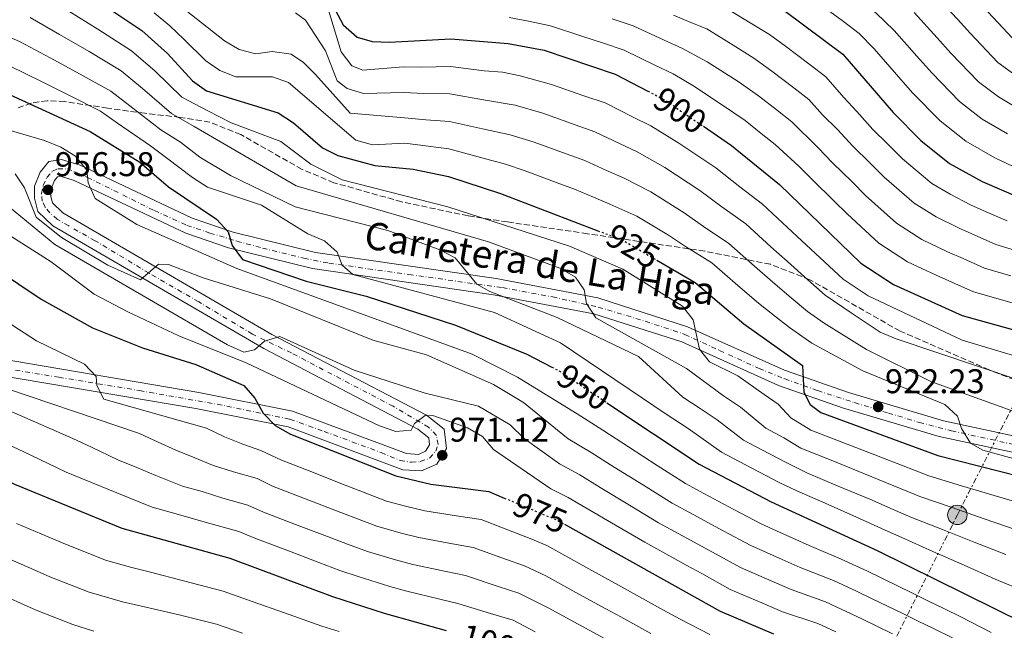
# Model space of a CAD drawing. Units: metres. Extents: x 617721 to 621174, y 4727121 to 4729492.
# Drawn here: x 620349 to 620637, y 4728690 to 4728868 of the extents above; entities that cross this region are included whole.
import ezdxf
from ezdxf.enums import TextEntityAlignment as Align

# ---------------------------------------------------------------- set-up
doc = ezdxf.new("R2010")
doc.units = ezdxf.units.M
doc.header["$MEASUREMENT"] = 0
for name, pattern in [('DGN Style 3', [2.435891, 1.739922, -0.695969]), ('DGN Style 4', [2.785615, 1.391938, -0.695969, 0.00174, -0.695969]), ('DGN Style 5', [1.217945, 0.521977, -0.695969]), ('DGN Style 7', [3.479844, 1.56593, -0.695969, 0.521977, -0.695969])]:
    doc.linetypes.add(name, pattern=pattern)
for name, color, linetype, lineweight in [('Carretera', 9, 'Continuous', 0), ('Cota de curva de nivel directora', 7, 'Continuous', 0), ('Cota de punto acotado terreno', 7, 'Continuous', 0), ('Curva de nivel directora', 30, 'Continuous', 30), ('Curva de nivel directora no vista', 30, 'DGN Style 5', 30), ('Curva de nivel intermedia', 30, 'Continuous', 0), ('Eje de carretera', 7, 'DGN Style 4', 0), ('Línea de asfalto', 7, 'Continuous', 13), ('Línea eléctrica', 6, 'DGN Style 7', 0), ('Poste tendido eléctrico', 7, 'Continuous', 0), ('Punto acotado terreno (símbolo)', 7, 'Continuous', 0), ('Texto de Carretera Red Local', 1, 'Continuous', 0), ('Torre eléctrica', 7, 'Continuous', 0), ('Zona arbolada', 92, 'DGN Style 3', 0)]:
    doc.layers.add(name, color=color, linetype=linetype, lineweight=lineweight)
doc.styles.add('Style-Arial', font='arial.ttf')

# ---------------------------------------------------------------- blocks, each defined once
blk = doc.blocks.new('5PATER')
at = {"layer": 'Punto acotado terreno (símbolo)', "linetype": 'Continuous', "lineweight": 0}
h = blk.add_hatch(color=51, dxfattribs=at)
edge = h.paths.add_edge_path()
edge.add_ellipse((0, 0), major_axis=(-0.11, -0.111), ratio=0.999422, start_angle=0, end_angle=360)
blk = doc.blocks.new('5PELE')
at = {"layer": 'Torre eléctrica', "linetype": 'Continuous', "lineweight": 0}
h = blk.add_hatch(color=9, dxfattribs=at)
edge = h.paths.add_edge_path()
edge.add_arc((0, 0), 0.285, 0, 360)
at = {"layer": 'Torre eléctrica', "color": 252, "linetype": 'Continuous', "lineweight": 0}
blk.add_circle((0, 0), 0.285, dxfattribs=at)

msp = doc.modelspace()

# ---------------------------------------------------------------- linework, layer by layer
at = {"layer": 'Carretera', "color": 9, "linetype": 'Continuous', "lineweight": 0}
for points in [[(620343.28, 4728769.46, 983.39), (620401.8, 4728759.55, 976.4), (620429.2, 4728754.13, 973.78), (620462.46, 4728741.7, 971.05), (620466.02, 4728741.48, 971.05), (620468.09, 4728742.39, 970.91), (620469.23, 4728744.28, 970.84), (620469.01, 4728746.34, 970.56), (620465.78, 4728748.88, 970.21), (620420.83, 4728772.38, 964.7), (620359.13, 4728808.25, 957.66), (620354.71, 4728812.46, 957.38), (620353.71, 4728816.32, 957.1), (620353.79, 4728819.88, 957.1), (620355.4, 4728823.95, 956.4), (620357.93, 4728827.04, 956.47), (620361.65, 4728827.64, 955.98), (620367.09, 4728826, 955.14), (620399.8, 4728810.5, 951.03), (620411.79, 4728806.43, 949.36), (620435.88, 4728800.51, 946.41), (620488.74, 4728792.85, 938.8), (620518.46, 4728787.21, 934.6), (620544.69, 4728778.78, 930.18), (620573.02, 4728766.06, 925.55), (620591.73, 4728759.51, 922.73), (620619.45, 4728751.31, 920.16), (620663.88, 4728741.78, 915.11)], [(620662.77, 4728737.14, 915.11), (620618.27, 4728746.68, 920.16), (620590.27, 4728754.97, 922.73), (620571.25, 4728761.63, 925.55), (620542.98, 4728774.33, 930.18), (620517.28, 4728782.58, 934.6), (620487.95, 4728788.14, 938.8), (620434.97, 4728795.83, 946.41), (620410.45, 4728801.85, 949.36), (620398.01, 4728806.07, 951.03), (620365.37, 4728821.54, 955.14), (620361.32, 4728822.75, 955.98), (620360.47, 4728822.62, 956.47), (620359.56, 4728821.5, 956.4), (620358.54, 4728818.92, 957.1), (620358.49, 4728816.87, 957.1), (620358.98, 4728814.98, 957.38), (620362.01, 4728812.09, 957.66), (620423.13, 4728776.55, 964.7), (620468.38, 4728752.9, 970.21), (620473.53, 4728748.85, 970.56), (620474.15, 4728743.2, 970.84), (620471.39, 4728738.63, 970.91), (620466.87, 4728736.65, 971.05), (620461.46, 4728736.99, 971.05), (620427.9, 4728749.53, 973.78), (620400.94, 4728754.86, 976.4), (620342.49, 4728764.75, 983.39)]]:
    msp.add_polyline3d(points, dxfattribs=at)
at = {"layer": 'Curva de nivel directora', "color": 30, "linetype": 'Continuous', "lineweight": 30, "flags": 128}
for points, elevation in [([(620343.72, 4728928.92), (620360.44, 4728925.25), (620369.4, 4728920.79), (620378.22, 4728913.97), (620403.01, 4728891.15), (620416.84, 4728881.54), (620421.02, 4728880.58), (620423.89, 4728881.93), (620424.6, 4728883.2), (620427.45, 4728887.08), (620430.99, 4728888.84), (620434.47, 4728888.48), (620437.17, 4728886.21), (620439, 4728881.94), (620441.69, 4728871.39), (620443.96, 4728866.95), (620448.03, 4728863.43), (620452.5, 4728862.13), (620457.5, 4728861.88), (620475.5, 4728862.87), (620492.19, 4728861.56), (620502.72, 4728859.56), (620523.51, 4728852.54), (620533.06, 4728847.61)], 900), ([(620575.98, 4728913.68), (620590.62, 4728905.5), (620610.33, 4728891.82), (620622.66, 4728881.33), (620641.01, 4728861.68), (620659.41, 4728849.21), (620674.71, 4728843.24), (620729.14, 4728829.51), (620738.86, 4728826.11), (620749.43, 4728822.12), (620758.28, 4728818.45), (620772.77, 4728809.45), (620797.68, 4728788.85), (620808.35, 4728778.04), (620812.4, 4728775.03), (620820.37, 4728775.38), (620825.66, 4728774.22), (620835.32, 4728770.22), (620840.05, 4728767.02), (620862.26, 4728750.5), (620884.58, 4728732.56), (620901.14, 4728717.83), (620928.11, 4728696.61), (620947.65, 4728675.46)], 850), ([(620151.1, 4728888.98), (620168.04, 4728892.16), (620183.86, 4728893), (620217.36, 4728891.26), (620257.15, 4728883.85), (620268.24, 4728880.41), (620334.69, 4728852), (620370.06, 4728835.81), (620384.55, 4728826.83), (620392.93, 4728819.65), (620406.95, 4728810.22), (620410.35, 4728806.46), (620411.55, 4728802.48), (620414.53, 4728798.42), (620433.2, 4728792.11), (620450.71, 4728787.67), (620476.8, 4728779.24), (620497.65, 4728770.75), (620504.97, 4728766.96)], 950), ([(620332.74, 4728893.85), (620358.21, 4728883.4), (620385.17, 4728865.35), (620392.66, 4728858.58), (620399.89, 4728850.61), (620404.01, 4728847.75), (620424.99, 4728841.24), (620429.47, 4728838.38), (620437.94, 4728831.01), (620442.45, 4728828.84), (620453.28, 4728825.92), (620464.49, 4728824.77), (620474.78, 4728822.69), (620490, 4728817.74), (620518.46, 4728806.83)], 925), ([(620563.06, 4728876.99), (620573.23, 4728870.99), (620590.05, 4728858.38), (620604.8, 4728841.33), (620612.88, 4728833.22), (620621.27, 4728826.5), (620630.77, 4728821.19), (620641.44, 4728816.64), (620656.67, 4728811.58), (620710.32, 4728796.72), (620734.52, 4728788.43), (620750.61, 4728781.26), (620775.46, 4728767.14), (620830.07, 4728724.85), (620855.48, 4728707.52), (620869.06, 4728699.92), (620881.41, 4728688.44)], 875), ([(620549.29, 4728837.35), (620557.52, 4728831.75), (620571.54, 4728820.34), (620595.37, 4728797.38), (620604.86, 4728791.15), (620624.91, 4728782.08), (620675.15, 4728768.11), (620697.7, 4728760.54), (620707.52, 4728756.36), (620748.19, 4728734.95), (620782.9, 4728710.36), (620800.46, 4728699.35), (620815, 4728691.95), (620818.41, 4728688.29)], 900), ([(620137.01, 4728835.4), (620174.8, 4728828.34), (620184.8, 4728827.67), (620223.52, 4728828.29), (620239.47, 4728826.85), (620272.29, 4728821.25), (620287.29, 4728816.3), (620306.54, 4728808.4), (620332.67, 4728800.64), (620342.54, 4728795.6), (620355.7, 4728786.83), (620370.72, 4728778.43), (620385.3, 4728772.59), (620400.93, 4728767.69), (620414.9, 4728761.57), (620418.16, 4728757.87), (620420.58, 4728753.49), (620424.11, 4728749.94), (620428.58, 4728747.41), (620459.4, 4728735.2), (620469.61, 4728732.78), (620486.54, 4728730.6), (620491.06, 4728728.72)], 975), ([(620535.69, 4728798.22), (620546.86, 4728791.68), (620561.13, 4728779.63), (620578.29, 4728767.48), (620578.7, 4728759.61), (620580.5, 4728756.07), (620583.62, 4728753.75), (620617.88, 4728741.17), (620653.87, 4728732.04), (620685.27, 4728720.39), (620705.9, 4728711.13), (620740.65, 4728691.84), (620796.48, 4728655.88)], 925), ([(620151.67, 4728781.45), (620166.25, 4728776.05), (620171.45, 4728774.87), (620199.7, 4728771.81), (620204.16, 4728769.56), (620209.85, 4728762.69), (620213.79, 4728761.46), (620219.37, 4728760.5), (620251.55, 4728758.96), (620288.16, 4728754.11), (620308.63, 4728750.03), (620318.99, 4728746.51), (620347.87, 4728732.74), (620379.3, 4728719.94), (620410.83, 4728711.15), (620440.82, 4728699.92), (620456, 4728695.05), (620474.06, 4728690.03)], 1000), ([(620521.11, 4728756.57), (620548.08, 4728738.63), (620569.13, 4728727.6), (620600.14, 4728713.35), (620651.56, 4728687.96)], 950), ([(620508.68, 4728721.05), (620554.18, 4728695.62), (620569.83, 4728689.05)], 975)]:
    msp.add_lwpolyline(points, dxfattribs=dict(at, elevation=elevation))
at = {"layer": 'Curva de nivel directora no vista', "color": 30, "linetype": 'DGN Style 5', "lineweight": 30, "flags": 128}
for points, elevation in [([(620533.06, 4728847.61), (620537.87, 4728845.12), (620549.29, 4728837.35)], 900), ([(620518.46, 4728806.83), (620525.81, 4728804.02), (620535.69, 4728798.22)], 925), ([(620504.97, 4728766.96), (620507.27, 4728765.77), (620521.11, 4728756.57)], 950), ([(620491.06, 4728728.72), (620506.41, 4728722.32), (620508.68, 4728721.05)], 975)]:
    msp.add_lwpolyline(points, dxfattribs=dict(at, elevation=elevation))
at = {"layer": 'Curva de nivel intermedia', "color": 30, "linetype": 'Continuous', "lineweight": 0, "flags": 128}
for points, elevation in [([(620563.1, 4728894.61), (620570.92, 4728890.16), (620580.19, 4728884.79), (620585.87, 4728880.71), (620595.27, 4728873.93), (620599.69, 4728870.46), (620605.06, 4728865.29), (620611.71, 4728857.83), (620616.04, 4728852.94), (620624.13, 4728844.6), (620630.82, 4728839.45), (620638.18, 4728835.14)], 865), ([(620437.33, 4728879.1), (620443.43, 4728859.12), (620446.49, 4728855.04), (620449.78, 4728853.71), (620461.56, 4728854.67), (620466.99, 4728854.65), (620475.35, 4728854.84), (620485.23, 4728853.59), (620490.61, 4728853.16), (620495.68, 4728852.05), (620504.9, 4728849.56), (620514.34, 4728846.28), (620520.54, 4728844.15), (620528.58, 4728840.12), (620533.9, 4728837.5), (620542.07, 4728832.4), (620552.9, 4728825.19), (620559.97, 4728819.64), (620566.61, 4728814.6), (620573.9, 4728807.76), (620578.1, 4728803.87), (620584.68, 4728797.74), (620590.15, 4728792.67), (620597.5, 4728787.76), (620624.95, 4728774.89), (620676.75, 4728759.36)], 905), ([(620616.8, 4728875.99), (620623.56, 4728868.63), (620627.28, 4728864.56), (620635.39, 4728855.99), (620640.37, 4728852.4)], 855), ([(620554.46, 4728872.72), (620563, 4728867.53), (620568.64, 4728864.13), (620573.29, 4728860.74), (620580.47, 4728855.31), (620585.1, 4728851.79), (620590.33, 4728845.74), (620594.2, 4728841.7), (620598.87, 4728836.44), (620603.13, 4728832.21), (620607.49, 4728827.87), (620616.09, 4728820.67), (620621.48, 4728817.48), (620627.41, 4728814.36), (620632, 4728812.38), (620638.13, 4728809.73)], 880), ([(620581.55, 4728874.35), (620590.25, 4728867.96), (620594.87, 4728864.42), (620599.19, 4728859.94), (620605.79, 4728852.43), (620610.42, 4728847.14), (620618.51, 4728838.91), (620626.04, 4728832.97), (620634.47, 4728828.17), (620645.03, 4728823.16)], 870), ([(620352.44, 4728869.18), (620361.06, 4728864.17), (620369.68, 4728859.17), (620379.13, 4728853.53), (620385.32, 4728848.42), (620393.76, 4728841.1), (620400.4, 4728837.26), (620430.23, 4728819.96), (620486.49, 4728803.55), (620507.36, 4728795.84), (620511.9, 4728793.21), (620514.47, 4728789.56), (620515.16, 4728785.55), (620517.82, 4728781.39), (620544.36, 4728766.59), (620555.18, 4728758.59), (620560.17, 4728755.26), (620567.53, 4728749.09), (620572.85, 4728746.31), (620577.82, 4728743.29), (620587.09, 4728739.55), (620596.36, 4728735.81), (620607.13, 4728731.39), (620612.58, 4728729.16), (620621.98, 4728725.91), (620631.38, 4728722.67), (620640.78, 4728719.42)], 935), ([(620363.79, 4728871.01), (620372.25, 4728865.72), (620382.15, 4728859.44), (620388.99, 4728853.5), (620396.82, 4728845.86), (620404.41, 4728841.82), (620411.27, 4728838.35), (620425.72, 4728832.92), (620434.51, 4728826.31), (620443.72, 4728821.74), (620474.61, 4728813.82), (620510.16, 4728802.32), (620525.7, 4728795.61), (620543.22, 4728784.8), (620546.27, 4728780.83), (620548.12, 4728772.19), (620551.06, 4728768.49), (620559.36, 4728764.38), (620567.02, 4728758.93), (620571.19, 4728756.16), (620574.9, 4728752.12), (620580.72, 4728748.52), (620590.05, 4728744.92), (620599.38, 4728741.33), (620609.45, 4728737.4), (620615.23, 4728735.16), (620624.78, 4728732.31), (620634.32, 4728729.46), (620643.87, 4728726.61)], 930), ([(620388.74, 4728870.51), (620393.35, 4728866.68), (620397.37, 4728862.85), (620403.79, 4728856.45), (620407.95, 4728853.64), (620412.63, 4728851.83), (620423.3, 4728851.8), (620428.03, 4728850.17), (620447.68, 4728833.3), (620452.56, 4728831.93), (620462.03, 4728832.42), (620468.79, 4728831.5), (620474.92, 4728830.72), (620484.52, 4728828.09), (620491.42, 4728826.32), (620497.23, 4728824.35), (620506.59, 4728820.85), (620511.64, 4728818.97), (620517.15, 4728816.62), (620521.99, 4728814.63), (620529.87, 4728811.11), (620539.05, 4728805.52), (620544.05, 4728802.23), (620551.8, 4728797.41), (620559.35, 4728790.86), (620565.37, 4728785.69), (620570.08, 4728781.99), (620574.51, 4728778.56), (620580.97, 4728773.98), (620595.95, 4728765.86), (620619.92, 4728756.05), (620623.59, 4728752.65), (620624.77, 4728749.04), (620627.39, 4728744.79), (620631, 4728742.69), (620651.55, 4728737.1)], 920), ([(620397.82, 4728871.37), (620409.28, 4728862.27), (620413.62, 4728859.79), (620418.47, 4728858.48), (620423.27, 4728859.18), (620428.77, 4728858.41), (620432.39, 4728856.03), (620435.93, 4728852.5), (620446, 4728841.15), (620461.87, 4728839.84), (620468.19, 4728839.21), (620475.07, 4728838.76), (620484.76, 4728836.59), (620492.84, 4728834.89), (620499.78, 4728832.75), (620509.17, 4728829.33), (620514.61, 4728827.36), (620520.96, 4728824.46), (620525.96, 4728822.25), (620533.94, 4728818.21), (620543.67, 4728812.07), (620549.36, 4728808.03), (620556.74, 4728803.14), (620564.2, 4728796.49), (620569.62, 4728791.75), (620574.94, 4728787.24), (620579.72, 4728783.26), (620584.57, 4728779.83), (620596.94, 4728772.15), (620615.82, 4728762.81), (620665.73, 4728744.76)], 915), ([(620430.01, 4728870.53), (620432.99, 4728868.34), (620438.85, 4728859.38), (620442.22, 4728850.66), (620445.2, 4728848.39), (620449.95, 4728846.89), (620461.72, 4728847.26), (620467.59, 4728846.93), (620475.21, 4728846.8), (620485, 4728845.09), (620494.26, 4728843.47), (620502.34, 4728841.15), (620511.76, 4728837.8), (620517.57, 4728835.76), (620524.77, 4728832.29), (620529.93, 4728829.87), (620538.01, 4728825.3), (620548.28, 4728818.63), (620554.66, 4728813.83), (620561.67, 4728808.87), (620569.05, 4728802.13), (620573.86, 4728797.81), (620579.81, 4728792.49), (620584.94, 4728787.97), (620592.47, 4728782.86), (620601.01, 4728777.14), (620605.62, 4728775.19), (620641.33, 4728763.27)], 910), ([(620492.48, 4728869.13), (620498.17, 4728868.11), (620504.58, 4728866.7), (620514.08, 4728863.58), (620519.78, 4728861.73), (620526.15, 4728859.63), (620535.12, 4728855.25), (620540.44, 4728852.63), (620546.19, 4728849.26), (620554.86, 4728843.54), (620561.46, 4728839), (620566.16, 4728835.27), (620570.23, 4728832.03), (620577.21, 4728825.68), (620581.08, 4728821.76), (620587.54, 4728815.5), (620591.33, 4728811.81), (620600.55, 4728803.2), (620609.01, 4728797.73), (620617.33, 4728793.86), (620621.89, 4728791.82), (620628.22, 4728788.99), (620636.87, 4728786.53), (620646.68, 4728783.69)], 895), ([(620540.58, 4728869.84), (620545.58, 4728867.63), (620550.31, 4728865.82), (620558.79, 4728860.52), (620564.05, 4728857.27), (620569.35, 4728853.5), (620575.7, 4728848.63), (620580.14, 4728845.2), (620584.07, 4728840.67), (620588.54, 4728836.36), (620592.94, 4728831.54), (620597.94, 4728826.64), (620602.11, 4728822.52), (620610.91, 4728814.85), (620617.32, 4728810.89), (620624.05, 4728807.53), (620634.83, 4728802.82), (620641.53, 4728800.8)], 885), ([(620610.93, 4728870.64), (620617.64, 4728863.23), (620621.66, 4728858.75), (620629.76, 4728850.3), (620635.6, 4728845.92), (620641.88, 4728842.12)], 860), ([(620339.46, 4728866.46), (620349.55, 4728862.06), (620358.33, 4728857.34), (620367.11, 4728852.62), (620376.1, 4728847.63), (620381.65, 4728843.34), (620390.69, 4728836.34), (620396.38, 4728832.7), (620402.06, 4728828.37), (620411.07, 4728822.92), (620429.96, 4728813.79), (620457.08, 4728806.85), (620472.27, 4728801.24), (620476.77, 4728798.93), (620483.05, 4728791.26), (620486.87, 4728789.09), (620506.59, 4728781.45), (620530.3, 4728770.03), (620543.33, 4728758.24), (620548.32, 4728754.91), (620553.32, 4728751.59), (620561.05, 4728745.6), (620566.36, 4728742.82), (620573.68, 4728738.99), (620579.53, 4728736.12), (620588.73, 4728732.23), (620597.94, 4728728.35), (620604.8, 4728725.37), (620609.93, 4728723.15), (620619.18, 4728719.51), (620628.44, 4728715.87), (620637.7, 4728712.23)], 940), ([(620522.64, 4728868.7), (620528.79, 4728866.73), (620537.85, 4728862.54), (620543.01, 4728860.13), (620550.37, 4728856.22), (620559.46, 4728850.41), (620565.4, 4728846.25), (620570.93, 4728841.95), (620575.18, 4728838.62), (620582.87, 4728831.02), (620587.01, 4728826.65), (620592.74, 4728821.07), (620596.72, 4728817.16), (620605.73, 4728809.03), (620613.17, 4728804.31), (620620.69, 4728800.69), (620625.26, 4728798.67), (620631.52, 4728795.9), (620639.2, 4728793.67)], 890), ([(620346.67, 4728854.95), (620355.6, 4728850.51), (620364.54, 4728846.07), (620373.08, 4728841.72), (620377.98, 4728838.26), (620387.62, 4728831.59), (620392.36, 4728828.14), (620399.93, 4728822.37), (620404.32, 4728819.55), (620420.1, 4728814.31), (620433.68, 4728805.93), (620438.55, 4728803.9), (620442.24, 4728800.52), (620443.67, 4728796.79), (620446.77, 4728794), (620488.24, 4728782.96), (620507.51, 4728774.04), (620531.48, 4728757.89), (620538.14, 4728753.46), (620544.8, 4728749.03), (620554.56, 4728742.11), (620561.65, 4728738.4), (620571.4, 4728733.3), (620576.6, 4728730.82), (620585.74, 4728726.79), (620594.89, 4728722.76), (620602.47, 4728719.36), (620607.28, 4728717.15), (620616.39, 4728713.11), (620625.5, 4728709.08), (620634.61, 4728705.04), (620639.58, 4728702.92)], 945), ([(620346.34, 4728836.19), (620356.7, 4728833.23), (620361.47, 4728831.28), (620365.7, 4728828.63), (620369, 4728824.52), (620369.41, 4728820.84), (620371.45, 4728816.24), (620383.62, 4728808.68), (620412.87, 4728795.77), (620481.74, 4728770.71), (620494.95, 4728763.99), (620512.35, 4728753.37), (620519.88, 4728748.58), (620527.41, 4728743.66), (620535.82, 4728738.25), (620544.11, 4728732.92), (620549.4, 4728730.09), (620558.23, 4728725.41), (620566.14, 4728721.21), (620570.69, 4728719.15), (620580.17, 4728714.88), (620589.58, 4728710.9), (620597.12, 4728707.42), (620601.61, 4728705.22), (620610.59, 4728700.82), (620615.08, 4728698.62), (620619.57, 4728696.42), (620624.56, 4728693.99), (620633.45, 4728689.42)], 955), ([(620348.08, 4728823.41), (620350.78, 4728819.4), (620354.21, 4728810.82), (620361.6, 4728804.88), (620375.2, 4728796.76), (620384.75, 4728792.49), (620390.01, 4728797.04), (620392.94, 4728796.98), (620403.05, 4728793.02), (620422.73, 4728786.95), (620452.62, 4728774.89), (620468.33, 4728770.61), (620487.97, 4728761.92), (620496.72, 4728756.61), (620509.79, 4728746.06), (620516.51, 4728742.01), (620523.25, 4728737.71), (620531.74, 4728732.44), (620540.14, 4728727.22), (620546.29, 4728723.88), (620555.09, 4728719.14), (620563.15, 4728714.81), (620572.29, 4728710.75), (620577.59, 4728708.42), (620587.31, 4728704.63), (620594.1, 4728701.48), (620598.6, 4728699.3), (620607.59, 4728694.93), (620612.09, 4728692.75), (620616.58, 4728690.56), (620622.08, 4728687.91)], 960), ([(620341.33, 4728817.8), (620359.7, 4728802.76), (620410.17, 4728773.52), (620414.95, 4728771.39), (620418.09, 4728772), (620421, 4728774.51), (620425.49, 4728775.96), (620447.15, 4728766.08), (620467.97, 4728759.35), (620483.54, 4728755.52), (620492.79, 4728750.11), (620496.86, 4728746.08), (620507.22, 4728738.74), (620513.14, 4728735.45), (620519.09, 4728731.77), (620527.66, 4728726.63), (620536.17, 4728721.52), (620543.18, 4728717.67), (620551.96, 4728712.88), (620560.16, 4728708.41), (620569.33, 4728704.42), (620575, 4728701.97), (620585.04, 4728698.36), (620591.08, 4728695.55), (620595.58, 4728693.38), (620604.59, 4728689.04)], 965), ([(620345.73, 4728805.95), (620358.59, 4728797.69), (620371.22, 4728788.29), (620381.04, 4728783.14), (620395.94, 4728776.08), (620415.61, 4728768.22), (620454.6, 4728749.83), (620459.39, 4728748.2), (620463.9, 4728748.51), (620464.82, 4728750.46), (620467.91, 4728752.82), (620470.53, 4728752.71), (620480.37, 4728749.26), (620484.67, 4728746.68), (620487.93, 4728742.87), (620504.66, 4728731.43), (620509.77, 4728728.88), (620514.93, 4728725.82), (620523.58, 4728720.81), (620532.2, 4728715.82), (620540.07, 4728711.45), (620544.45, 4728709.04), (620548.82, 4728706.62), (620557.17, 4728702.01), (620566.36, 4728698.08), (620572.42, 4728695.51), (620582.78, 4728692.09), (620588.05, 4728689.61)], 970), ([(620338.19, 4728785.12), (620354.36, 4728774.65), (620368.35, 4728767.88), (620371.8, 4728764.26), (620371.92, 4728761.64), (620374.03, 4728757.59), (620403.98, 4728749.09), (620409.29, 4728746.62), (620414.65, 4728744.44), (620419.96, 4728742.6), (620425.97, 4728739.81), (620435.28, 4728736.16), (620439.93, 4728734.33), (620444.59, 4728732.51), (620449.62, 4728730.54), (620456.63, 4728727.83), (620462.61, 4728726.25), (620467.85, 4728724.97), (620477.71, 4728723.41), (620484.29, 4728722.42), (620493.6, 4728718.8), (620498.7, 4728716.87), (620503.52, 4728714.86), (620511.39, 4728710.49), (620515.77, 4728708.07), (620524.52, 4728703.24), (620528.89, 4728700.82), (620537.65, 4728695.98), (620542.5, 4728693.31), (620551.18, 4728688.86)], 980), ([(620327.44, 4728762.49), (620364.95, 4728746.15), (620370.37, 4728743.56), (620378.12, 4728739.87), (620383.68, 4728737.61), (620389.23, 4728735.34), (620396.98, 4728732.19), (620402.76, 4728730.58), (620408.78, 4728728.72), (620416.14, 4728726.67), (620420.74, 4728724.6), (620430.08, 4728721.02), (620434.75, 4728719.23), (620439.41, 4728717.44), (620445.22, 4728715.23), (620451.11, 4728713.11), (620459.31, 4728710.65), (620464.34, 4728709.34), (620474.08, 4728707.22), (620479.78, 4728706.06), (620489.25, 4728702.91), (620495.34, 4728700.96), (620503.9, 4728696.61), (620512.69, 4728691.85), (620521.49, 4728687.1)], 990), ([(620491.42, 4728710.86), (620482.03, 4728714.24), (620475.9, 4728715.32), (620466.09, 4728717.15), (620460.96, 4728718.45), (620453.87, 4728720.47), (620447.42, 4728722.89), (620442, 4728724.98), (620432.68, 4728728.59), (620423.36, 4728732.21), (620418.8, 4728734.43), (620411.97, 4728736.33), (620405.81, 4728738.31), (620400.65, 4728740.42), (620395.1, 4728742.68), (620389.88, 4728745.04), (620384.47, 4728747.62), (620339.46, 4728762.77)], 985), ([(620345.44, 4728744.67), (620352.66, 4728741.23), (620363, 4728736.3), (620370.4, 4728733.29), (620377.81, 4728730.27), (620388.14, 4728726.07), (620395.84, 4728723.92), (620403.67, 4728721.64), (620413.49, 4728718.91), (620418.13, 4728717), (620427.48, 4728713.46), (620436.83, 4728709.91), (620443.02, 4728707.57), (620448.34, 4728705.75), (620457.66, 4728702.85), (620462.58, 4728701.53), (620472.27, 4728699.13), (620477.53, 4728697.88), (620487.08, 4728694.96), (620493.66, 4728693.01), (620500.15, 4728689.66)], 995), ([(620348.5, 4728721.27), (620357.72, 4728717.4), (620362.33, 4728715.46), (620366.97, 4728713.6), (620374.52, 4728710.56), (620381.8, 4728708.47), (620387.62, 4728707.05), (620397.3, 4728704.56), (620408.91, 4728701.51), (620417.37, 4728698.46), (620426.8, 4728695.16), (620437.75, 4728691.3), (620442.84, 4728689.75)], 1005), ([(620344.49, 4728711.69), (620353.67, 4728707.72), (620358.26, 4728705.73), (620369.75, 4728701.17), (620379.48, 4728698.35), (620386.31, 4728696.85), (620396.03, 4728694.55), (620406.99, 4728691.86), (620414.55, 4728689.27)], 1010), ([(620533.97, 4728689.16), (620525.19, 4728693.96), (620520.8, 4728696.36), (620512.03, 4728701.15), (620503.26, 4728705.95), (620497.02, 4728708.92), (620491.42, 4728710.86)], 985), ([(620340.49, 4728702.1), (620349.62, 4728698.04), (620354.2, 4728696), (620364.98, 4728691.79), (620371.07, 4728689.84)], 1015)]:
    msp.add_lwpolyline(points, dxfattribs=dict(at, elevation=elevation))
at = {"layer": 'Eje de carretera', "color": 7, "linetype": 'DGN Style 4', "lineweight": 0}
for points in [[(620358.26, 4728812.03, 957.48), (620356.89, 4728813.69, 957.38), (620356.01, 4728815.46, 957.24), (620355.81, 4728817.71, 956.82), (620356.3, 4728820.06, 956.67), (620357.38, 4728822.41, 956.42), (620359.04, 4728824.27, 956.46), (620360.61, 4728824.95, 956.29), (620363.35, 4728824.95, 955.69), (620369.22, 4728822.41, 955), (620388.8, 4728812.71, 952.28), (620398.3, 4728808.4, 951.1), (620405.05, 4728806.15, 950.19), (620412.88, 4728803.8, 949.58), (620420.42, 4728801.75, 948.22), (620432.47, 4728798.82, 946.77), (620439.81, 4728797.35, 945.77), (620463.21, 4728794.02, 942.41), (620490.55, 4728790.21, 938.49), (620505.23, 4728787.47, 936.4), (620518.54, 4728784.53, 934.47), (620532.28, 4728780.37, 932.15), (620543.83, 4728776.55, 930.18), (620554.01, 4728771.85, 928.51), (620565.56, 4728766.56, 926.61), (620573.1, 4728763.53, 925.41), (620582.73, 4728760.11, 923.97), (620593.5, 4728756.59, 922.51), (620603.39, 4728753.55, 921.75), (620612.39, 4728750.81, 920.76), (620621.83, 4728748.37, 920.08), (620640.04, 4728744.36, 917.75)], [(620348.16, 4728766.07, 982.75), (620360.89, 4728764.01, 981.23), (620384.47, 4728760.11, 978.42), (620410.02, 4728755.6, 975.57), (620428.43, 4728751.78, 973.79), (620438.43, 4728748.18, 972.97), (620455.07, 4728742.01, 971.61), (620460.65, 4728739.66, 971.15), (620463.98, 4728739.17, 971.05), (620466.53, 4728739.37, 971.04), (620469.27, 4728740.35, 970.92), (620471.03, 4728742.4, 970.86), (620471.72, 4728744.36, 970.75), (620471.23, 4728747.01, 970.58), (620468.97, 4728749.45, 970.37), (620458.6, 4728755.53, 969.16), (620428.84, 4728771.1, 965.53), (620417.43, 4728776.63, 964.22), (620401.77, 4728786.03, 962.39), (620387.23, 4728794.42, 960.73), (620371.47, 4728803.91, 958.9), (620363.74, 4728808.21, 958.03), (620360.41, 4728810.17, 957.65), (620358.26, 4728812.03, 957.48)]]:
    msp.add_polyline3d(points, dxfattribs=at)
at = {"layer": 'Línea de asfalto', "color": 7, "linetype": 'Continuous', "lineweight": 13}
for points in [[(620343.28, 4728769.46, 983.39), (620401.8, 4728759.55, 976.4), (620429.2, 4728754.13, 973.78), (620462.46, 4728741.7, 971.05), (620466.02, 4728741.48, 971.05), (620468.09, 4728742.39, 970.91), (620469.23, 4728744.28, 970.84), (620469.01, 4728746.34, 970.56), (620465.78, 4728748.88, 970.21), (620420.83, 4728772.38, 964.7), (620359.13, 4728808.25, 957.66), (620354.71, 4728812.46, 957.38), (620353.71, 4728816.32, 957.1), (620353.79, 4728819.88, 957.1), (620355.4, 4728823.95, 956.4), (620357.93, 4728827.04, 956.47), (620361.65, 4728827.64, 955.98), (620367.09, 4728826, 955.14), (620399.8, 4728810.5, 951.03), (620411.79, 4728806.43, 949.36), (620435.88, 4728800.51, 946.41), (620488.74, 4728792.85, 938.8), (620518.46, 4728787.21, 934.6), (620544.69, 4728778.78, 930.18), (620573.02, 4728766.06, 925.55), (620591.73, 4728759.51, 922.73), (620619.45, 4728751.31, 920.16), (620663.88, 4728741.78, 915.11)], [(620342.49, 4728764.75, 983.39), (620400.94, 4728754.86, 976.4), (620427.9, 4728749.53, 973.78), (620461.46, 4728736.99, 971.05), (620466.87, 4728736.65, 971.05), (620471.39, 4728738.63, 970.91), (620474.15, 4728743.2, 970.84), (620473.53, 4728748.85, 970.56), (620468.38, 4728752.9, 970.21), (620423.13, 4728776.55, 964.7), (620362.01, 4728812.09, 957.66), (620358.98, 4728814.98, 957.38), (620358.49, 4728816.87, 957.1), (620358.54, 4728818.92, 957.1), (620359.56, 4728821.5, 956.4), (620360.47, 4728822.62, 956.47), (620361.32, 4728822.75, 955.98), (620365.37, 4728821.54, 955.14), (620398.01, 4728806.07, 951.03), (620410.45, 4728801.85, 949.36), (620434.97, 4728795.83, 946.41), (620487.95, 4728788.14, 938.8), (620517.28, 4728782.58, 934.6), (620542.98, 4728774.33, 930.18), (620571.25, 4728761.63, 925.55), (620590.27, 4728754.97, 922.73), (620618.27, 4728746.68, 920.16), (620662.77, 4728737.14, 915.11)]]:
    msp.add_polyline3d(points, dxfattribs=at)
at = {"layer": 'Línea eléctrica', "color": 6, "linetype": 'DGN Style 7', "lineweight": 0}
msp.add_polyline3d([(620366.61, 4728215.76, 1247.95), (620416.57, 4728312.36, 1191.28), (620467.48, 4728414.69, 1131.75), (620523.78, 4728525.11, 1067.89), (620580.98, 4728638.52, 1004.35), (620623.55, 4728723.79, 936.01), (620689.62, 4728853.43, 839.54), (620763.8, 4729001.23, 740.59), (620865.19, 4729199.05, 620.01), (620955.08, 4729380.03, 570.24), (621011.52, 4729490.74, 527.6)], dxfattribs=at)
at = {"layer": 'Zona arbolada', "color": 92, "linetype": 'DGN Style 3', "lineweight": 0}
for points in [[(620656.22, 4728757.07, 911.92), (620632.83, 4728766.15, 912.38), (620606.79, 4728777.49, 912.95), (620580.4, 4728792.52, 914.61), (620568.9, 4728797.01, 915.75), (620549.71, 4728800.85, 918.53), (620515.43, 4728805.95, 925.85), (620492.01, 4728809.4, 935.06), (620480.49, 4728811.16, 937.62), (620461.1, 4728815.28, 938.21), (620441.28, 4728820.86, 938.74), (620431.97, 4728824.76, 939), (620414.05, 4728834.91, 939.51), (620405.03, 4728838.55, 939.76), (620396.29, 4728839.96, 939.45), (620385.99, 4728841.18, 937.45), (620381.2, 4728841.79, 937.28), (620375.12, 4728842.67, 939.48), (620362.63, 4728844.54, 948.39), (620357.48, 4728844.83, 951.17), (620352.87, 4728844.11, 953.44), (620348.3, 4728842.53, 955.61)], [(620381.2, 4728841.79, 937.28), (620375.12, 4728842.67, 939.48), (620362.63, 4728844.54, 948.39), (620357.48, 4728844.83, 951.17), (620352.87, 4728844.11, 953.44), (620348.3, 4728842.53, 955.61)], [(620656.22, 4728757.07, 911.92), (620632.83, 4728766.15, 912.38), (620606.79, 4728777.49, 912.95), (620580.4, 4728792.52, 914.61), (620568.9, 4728797.01, 915.75), (620549.71, 4728800.85, 918.53), (620515.43, 4728805.95, 925.85), (620492.01, 4728809.4, 935.06), (620480.49, 4728811.16, 937.62), (620461.1, 4728815.28, 938.21), (620441.28, 4728820.86, 938.74), (620431.97, 4728824.76, 939), (620414.05, 4728834.91, 939.51), (620405.03, 4728838.55, 939.76), (620396.29, 4728839.96, 939.45), (620385.99, 4728841.18, 937.45), (620381.2, 4728841.79, 937.28)]]:
    msp.add_polyline3d(points, dxfattribs=at)

# ---------------------------------------------------------------- block references
at = {"layer": 'Poste tendido eléctrico', "color": 7, "linetype": 'Continuous', "lineweight": 0, "xscale": 10, "yscale": 10, "zscale": 10}
msp.add_blockref('5PELE', (620623.55, 4728723.79, 936.01), dxfattribs=at)
at = {"layer": 'Punto acotado terreno (símbolo)', "color": 7, "linetype": 'Continuous', "lineweight": 0, "xscale": 10, "yscale": 10, "zscale": 10}
for p in [(620357.69, 4728818.78, 956.58), (620600.39, 4728755.35, 922.23), (620472.96, 4728741.2, 971.12)]:
    msp.add_blockref('5PATER', p, dxfattribs=at)

# ---------------------------------------------------------------- texts
at = {"layer": 'Cota de curva de nivel directora', "color": 7, "linetype": 'Continuous', "lineweight": 0, "style": 'Style-Arial'}
for s, rotation, p in [('900', 325.7455, (620542.48, 4728841.99, 900)), ('925', 329.6305, (620528.71, 4728802.32, 925)), ('950', 326.3641, (620514.26, 4728761.12, 950)), ('975', 337.3687, (620501.53, 4728724.35, 975)), ('1000', 344.4675, (620488.95, 4728685.89, 1000))]:
    msp.add_text(s, height=7, rotation=rotation, dxfattribs=at).set_placement(p, align=Align.MIDDLE_CENTER)
at = {"layer": 'Cota de punto acotado terreno', "color": 7, "linetype": 'Continuous', "lineweight": 0, "style": 'Style-Arial'}
for s, p in [('956.58', (620359.68, 4728822.78, 956.58)), ('922.23', (620602.37, 4728759.35, 922.23)), ('971.12', (620475.01, 4728745.2, 971.12))]:
    msp.add_text(s, height=7, dxfattribs=at).set_placement(p)
at = {"layer": 'Texto de Carretera Red Local', "color": 1, "linetype": 'Continuous', "lineweight": 0, "style": 'Style-Arial'}
msp.add_text('Carretera de La Higa', height=8, rotation=350.6322, dxfattribs=at).set_placement((620501.52, 4728797.33, 939.42), align=Align.MIDDLE_CENTER)

doc.saveas('drawing.dxf')
